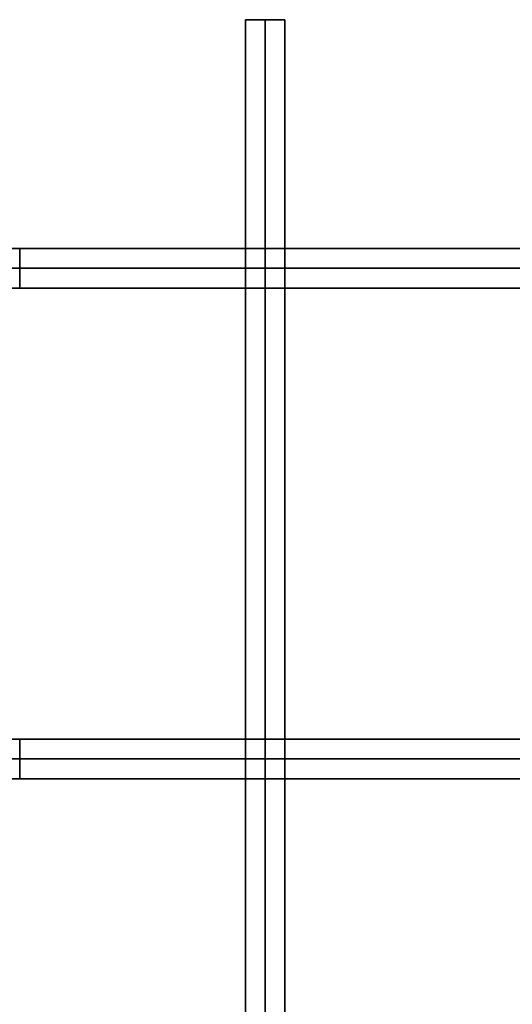
# Model space of a CAD drawing. Units: millimetres. Extents: x 5415 to 6615, y -301 to 899.
# Drawn here: x 6015 to 6315, y 299 to 899 of the extents above; entities that cross this region are included whole.
import ezdxf

# ---------------------------------------------------------------- set-up
doc = ezdxf.new("R2010")
doc.units = ezdxf.units.MM
doc.layers.add('Default', color=18, linetype='Continuous', true_color=0x000000)

msp = doc.modelspace()

# ---------------------------------------------------------------- linework, layer by layer
at = {"layer": 'Default'}
for p, q in [((6152.47, 899.39, 610.14), (6152.47, -300.61, 610.14)), ((6164.47, -300.61, 684.14), (6164.47, 899.39, 684.14)), ((6164.47, 899.39, 536.14), (6164.47, -300.61, 536.14)), ((6176.47, -300.61, 610.14), (6176.47, 899.39, 610.14)), ((6614.97, 759.89, 610.14), (5414.97, 759.89, 610.14)), ((6014.97, 735.89, 684.14), (6014.97, 759.89, 684.14)), ((6014.97, 759.89, 536.14), (6014.97, 759.89, 684.14)), ((6014.97, 759.89, 536.14), (6014.97, 735.89, 536.14)), ((6614.97, 747.89, 684.14), (5414.97, 747.89, 684.14)), ((5414.97, 747.89, 536.14), (6614.97, 747.89, 536.14)), ((5414.97, 735.89, 610.14), (6614.97, 735.89, 610.14)), ((6614.97, 460.89, 610.14), (5414.97, 460.89, 610.14)), ((6014.97, 436.89, 684.14), (6014.97, 460.89, 684.14)), ((6014.97, 460.89, 536.14), (6014.97, 436.89, 536.14)), ((6614.97, 448.89, 684.14), (5414.97, 448.89, 684.14)), ((5414.97, 448.89, 536.14), (6614.97, 448.89, 536.14)), ((5414.97, 436.89, 610.14), (6614.97, 436.89, 610.14)), ((6014.97, 436.89, 536.14), (6014.97, 436.89, 684.14))]:
    msp.add_line(p, q, dxfattribs=at)
for points in [[(6152.47, -300.61, 684.14), (6152.47, 299.39, 684.14), (6152.47, 899.39, 684.14)], [(6152.47, 899.39, 684.14), (6164.47, 899.39, 684.14), (6176.47, 899.39, 684.14)], [(6152.47, -300.61, 536.14), (6152.47, 299.39, 536.14), (6152.47, 899.39, 536.14)], [(6152.47, 899.39, 536.14), (6164.47, 899.39, 536.14), (6176.47, 899.39, 536.14)], [(6152.47, 899.39, 536.14), (6152.47, 899.39, 610.14), (6152.47, 899.39, 684.14)], [(6176.47, 899.39, 610.14), (6164.47, 899.39, 610.14), (6152.47, 899.39, 610.14)], [(6164.47, 899.39, 536.14), (6164.47, 899.39, 610.14), (6164.47, 899.39, 684.14)], [(6176.47, 899.39, 684.14), (6176.47, 299.39, 684.14), (6176.47, -300.61, 684.14)], [(6176.47, 899.39, 536.14), (6176.47, 299.39, 536.14), (6176.47, -300.61, 536.14)], [(6176.47, 899.39, 536.14), (6176.47, 899.39, 610.14), (6176.47, 899.39, 684.14)], [(5414.97, 759.89, 684.14), (6014.97, 759.89, 684.14), (6614.97, 759.89, 684.14)], [(5414.97, 759.89, 536.14), (6014.97, 759.89, 536.14), (6614.97, 759.89, 536.14)], [(6614.97, 735.89, 684.14), (6014.97, 735.89, 684.14), (5414.97, 735.89, 684.14)], [(6614.97, 735.89, 536.14), (6014.97, 735.89, 536.14), (5414.97, 735.89, 536.14)], [(5414.97, 460.89, 684.14), (6014.97, 460.89, 684.14), (6614.97, 460.89, 684.14)], [(5414.97, 460.89, 536.14), (6014.97, 460.89, 536.14), (6614.97, 460.89, 536.14)], [(6614.97, 436.89, 684.14), (6014.97, 436.89, 684.14), (5414.97, 436.89, 684.14)], [(6614.97, 436.89, 536.14), (6014.97, 436.89, 536.14), (5414.97, 436.89, 536.14)]]:
    msp.add_open_spline(points, degree=2, dxfattribs=at)

doc.saveas('drawing.dxf')
